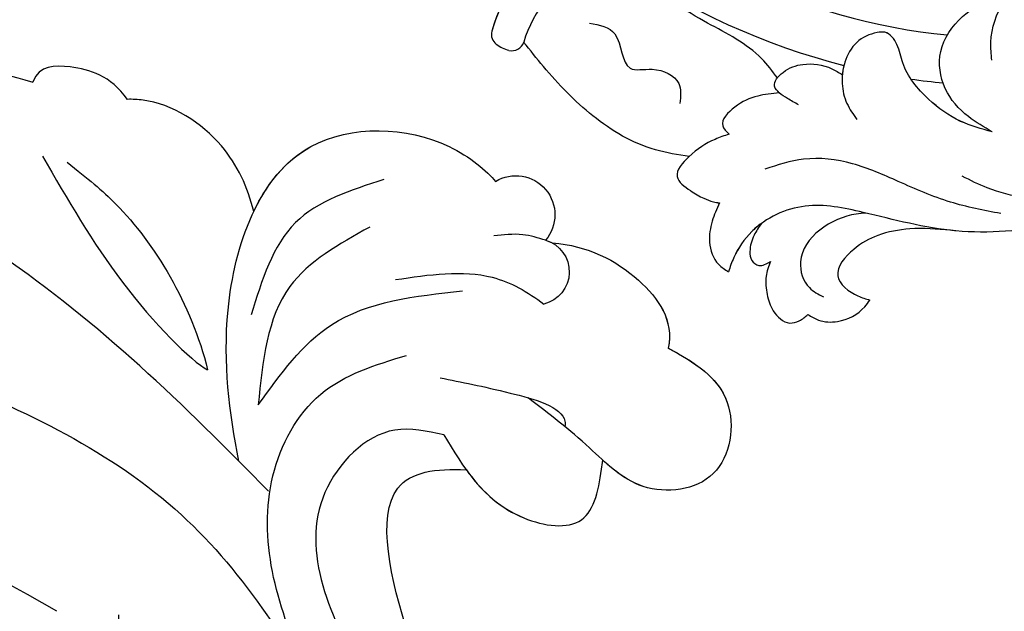
# Model space of a CAD drawing. Units: millimetres. Extents: x 2216 to 4316, y 762 to 2247.
# Drawn here: x 2871 to 2912, y 1521 to 1545 of the extents above; entities that cross this region are included whole.
import ezdxf

# ---------------------------------------------------------------- set-up
doc = ezdxf.new("R2010")
doc.units = ezdxf.units.MM
doc.linetypes.add('HIDDEN', pattern=[9.525, 6.35, -3.175])
doc.layers.add('H-08.木作(細線)', color=8, linetype='Continuous')
doc.layers.add('logo', color=8, linetype='Continuous', plot=False)
doc.styles.get("Standard").update_dxf_attribs({"font": 'arial.ttf'})
doc.styles.add('新細明體', font='txt')
doc.dimstyles.new('5', dxfattribs={"dimtxt": 12.5, "dimasz": 3.75, "dimexe": 2.5, "dimexo": 2.5, "dimgap": 1.5, "dimtad": 2, "dimdec": 0, "dimtxsty": '新細明體', "dimblk": 'ARCHTICK', "dimcen": 5, "dimclrd": 8, "dimclre": 8, "dimclrt": 4, "dimadec": 0, "dimazin": 0, "dimtfac": 1, "dimtdec": 0, "dimtix": 1, "dimtmove": 2, "dimatfit": 3, "dimldrblk": 'OPEN90', "dimfxl": 1.25, "dimlwd": 9, "dimlwe": 9, "dimarcsym": 0})

# ---------------------------------------------------------------- blocks, each defined once
blk = doc.blocks.new('SE-21180')
at = {"layer": 'H-08.木作(細線)'}
blk.add_open_spline([(-86.575, 0), (-85.332, 2.05), (-84.089, 3.94), (-82.6, 6.001), (-82.167, 6.728), (-81.967, 6.739), (-81.205, 6.763), (-80.033, 6.669), (-79.576, 6.775), (-78.872, 7.083), (-78.907, 7.95), (-79.094, 8.583), (-79.399, 9.157), (-79.587, 9.508), (-79.446, 9.953), (-76.842, 12.442), (-74.626, 14.344), (-72.973, 15.398), (-72.211, 15.937), (-71.871, 15.961), (-71.753, 15.937), (-71.46, 15.609), (-70.077, 15.059), (-69.397, 14.953), (-68.846, 14.953), (-68.471, 15.141), (-68.213, 15.469), (-68.166, 16.382), (-68.094, 17.547), (-67.918, 17.711), (-67.437, 17.864), (-67.543, 18.133), (-68.422, 19.457), (-69.313, 20.984), (-70.839, 24.124), (-72.488, 27.749), (-73.777, 31.194), (-74.017, 32.273), (-73.819, 32.51), (-73.149, 32.792), (-72.62, 33.144), (-72.009, 33.637), (-71.798, 34.471), (-71.951, 35.046), (-72.444, 35.304), (-74.324, 35.848), (-74.7, 36.024), (-74.947, 36.294), (-74.829, 38.753), (-74.715, 41.9), (-73.874, 46.014), (-73.243, 48.506), (-72.631, 49.201), (-71.183, 50.178), (-68.907, 51.87), (-66.121, 53.455), (-63.525, 54.433), (-62.02, 54.884), (-61.117, 54.959), (-60.741, 54.959), (-60.703, 54.865), (-60.534, 54.395), (-59.402, 52.779), (-58.837, 52.422), (-57.897, 52.403), (-57.295, 52.76), (-56.938, 53.944), (-56.768, 55.147), (-56.768, 55.58), (-56.486, 55.805), (-53.095, 55.81), (-49.728, 55.754), (-45.117, 55.076), (-43.311, 54.644), (-40.959, 54.155), (-39.831, 53.873), (-38.852, 53.535), (-38.307, 53.441), (-38.062, 53.422), (-37.686, 53.704), (-37.46, 54.569), (-37.855, 55.001), (-38.25, 55.621), (-38.437, 55.799), (-38.481, 56.498), (-36.791, 65.179), (-35.766, 67.646), (-34.878, 70.025), (-33.839, 71.95), (-33.499, 72.328), (-32.724, 72.328), (-32.498, 72.252), (-32.384, 72.328), (-32.157, 72.555), (-31.95, 73.14), (-32.044, 73.976), (-32.044, 74.523), (-32.006, 74.958), (-31.143, 76.048), (-29.139, 78.838), (-28.322, 80.32), (-27.656, 80.803), (-27.021, 81.015), (-26.023, 80.894), (-20.643, 79.589), (-19.128, 79.078), (-18.598, 78.87), (-18.295, 78.226), (-18.503, 77.753), (-18.086, 76.58), (-17.651, 76.145), (-16.647, 76.259), (-15.795, 76.864), (-15.662, 77.356), (-14.753, 77.261), (-11.36, 75.613), (-9.372, 74.194), (-6.982, 72.185), (-6.85, 71.863), (-6.963, 71.012), (-6.963, 69.195), (-6.679, 68.457), (-6.035, 68.438), (-5.013, 68.609), (-4.653, 68.911), (-4.236, 69.12), (-4.028, 69.025), (-3.725, 68.609), (-3.555, 68.457), (-3.416, 68.419), (-1.125, 71.465), (0.939, 73.414), (3.609, 76.12), (5.995, 77.918), (7.188, 78.921), (7.889, 79.261), (8.249, 79.148), (8.495, 78.599), (9.596, 77.922), (10.202, 77.581), (10.941, 77.676), (11.225, 77.922), (11.433, 78.206), (11.433, 80.817), (11.414, 81.025), (11.586, 81.336), (13.859, 81.885), (15.488, 82.263), (16.283, 82.736), (18.215, 83.096), (19.746, 83.335), (24.263, 83.335), (24.477, 83.104), (24.678, 82.915), (25.462, 82.499), (26.031, 82.156), (27.788, 80.673), (30.043, 78.62), (31.668, 76.982), (32.189, 76.058), (32.865, 75.276), (33.398, 74.364), (33.481, 73.867), (33.351, 73.097), (32.841, 72.753), (32.734, 72.347), (32.023, 71.447), (31.952, 70.926), (31.952, 70.203), (32.118, 69.753), (32.699, 69.564), (33.232, 69.528), (34.014, 69.658), (34.738, 69.848), (35.366, 69.99), (35.817, 69.857), (36.173, 69.49), (36.719, 67.379), (37.841, 62.938), (38.538, 60.151), (38.993, 55.879), (39.084, 53.274), (39.084, 51.426), (39.447, 51.19), (39.863, 51.238), (40.529, 51.333), (40.932, 51.903), (41.384, 52.544), (41.538, 52.864), (44.606, 53.529), (48.861, 53.922), (49.776, 53.875), (50.298, 53.815), (50.536, 54.159), (50.94, 54.171), (51.522, 54.1), (51.831, 53.922), (52.401, 53.803), (54.625, 53.839), (56.003, 53.59), (58.132, 53.304), (58.596, 53.055), (58.75, 52.722), (59.285, 51.915), (59.831, 51.796), (60.663, 51.986), (61.233, 52.319), (62.02, 52.413), (64.147, 51.725), (67.535, 50.63), (68.343, 50.334), (68.877, 50.049), (69.234, 49.74), (69.276, 48.82), (69.492, 46.719), (69.529, 43.951), (69.559, 41.638), (69.499, 41.013), (69.269, 40.611), (68.502, 40.373), (67.869, 40.068), (67.445, 39.711), (67.318, 39.198), (67.392, 38.781), (67.485, 38.481), (68.119, 38.227), (68.797, 37.609), (69.341, 37.211), (69.356, 36.786), (69.096, 35.669), (68.596, 33.707), (68.059, 30.985), (67.276, 28.918), (67, 28.084), (66.754, 27.578), (65.897, 27.488), (64.958, 27.384), (63.952, 27.131), (63.609, 26.803), (63.579, 26.282), (63.708, 25.08), (64.032, 24.566), (64.394, 24.28), (64.528, 24.071), (64.451, 23.804), (64.318, 23.575), (64.871, 23.271), (66.93, 22.299), (70.229, 20.774), (75.378, 17.702), (76.808, 16.674), (77.666, 15.912), (77.933, 15.531), (77.819, 15.055), (77.533, 14.788), (77.266, 14.14), (77.209, 13.321), (77.209, 12.788), (77.38, 12.426), (77.933, 12.14), (79.096, 12.521), (79.935, 12.769), (80.583, 13.016), (81.32, 12.506), (82.701, 10.666), (84.82, 7.008), (85.649, 4.677), (86.77, 2.592), (86.77, 1.059), (86.293, 0)], degree=3, dxfattribs=at)
blk = doc.blocks.new('SE-21009-1.6-d')
at = {"layer": 'H-08.木作(細線)'}
for centre, radius, start, end in [((1732.148, 1785.186), 1.608, 148.8405, 310.5907), ((1732.148, 1785.186), 1.608, 148.8405, 310.5907), ((1732.148, 1785.186), 1.608, 148.8405, 310.5907), ((1734.5, 1784.346), 1.36, 196.2922, 346.5975), ((1734.5, 1784.346), 1.36, 196.2922, 346.5975), ((1734.5, 1784.346), 1.36, 196.2922, 208.824)]:
    blk.add_arc(centre, radius, start, end, dxfattribs=at)
for points in [[(1748.62, 1801.531), (1751.099, 1801.927), (1750.925, 1805.752), (1748.72, 1809.554), (1743.86, 1819.359), (1745.447, 1835.206), (1751.695, 1845.04), (1760.719, 1849.2), (1773.809, 1846.922), (1782.535, 1838.628)], [(1748.62, 1801.531), (1751.099, 1801.927), (1750.925, 1805.752), (1748.72, 1809.554), (1743.86, 1819.359), (1745.447, 1835.206), (1751.695, 1845.04), (1760.719, 1849.2), (1773.809, 1846.922), (1782.535, 1838.628)], [(1730.696, 1790.61), (1732.472, 1794.249), (1736.27, 1796.074)], [(1732.655, 1791.197), (1735.099, 1794.478), (1739.974, 1795.781)], [(1739.974, 1795.781), (1736.675, 1792.766), (1735.279, 1787.382)], [(1779.043, 1787.3), (1772.93, 1785.707), (1760.439, 1788.539), (1750.659, 1793.921), (1742.898, 1795.175), (1739.535, 1793.212), (1737.937, 1789.689)], [(1741.205, 1788.152), (1741.013, 1790.162), (1743.583, 1793.036), (1751.253, 1791.47), (1761.016, 1786.832), (1767.862, 1784.751), (1776.852, 1785.346)], [(1733.195, 1783.965), (1732.97, 1784.901), (1733.021, 1786.096)]]:
    blk.add_spline(points, degree=3, dxfattribs=at)
for points, knots in [([(1748.465, 1804.068), (1744.804, 1810.474), (1739.293, 1822.197), (1742.698, 1836.999), (1745.143, 1845.184), (1746.942, 1847.567), (1747.469, 1848.173)], [0, 0, 0, 0, 13.454684, 23.45427, 27.627731, 29.150028, 29.150028, 29.150028, 29.150028]), ([(1724.78, 1839.688), (1725.172, 1840.222), (1726.324, 1841.466), (1729.929, 1841.591), (1733.961, 1835.675), (1733.618, 1824.203), (1737.672, 1810.729), (1743.482, 1798.428), (1750.091, 1794.344), (1753.385, 1792.553)], [0.693934, 0.693934, 0.693934, 0.693934, 1.905432, 3.882893, 6.377569, 14.159583, 25.018616, 32.365796, 39.183938, 39.183938, 39.183938, 39.183938]), ([(1724.78, 1839.688), (1725.172, 1840.222), (1726.324, 1841.466), (1729.929, 1841.591), (1733.961, 1835.675), (1733.618, 1824.203), (1737.672, 1810.729), (1743.482, 1798.428), (1750.091, 1794.344), (1753.385, 1792.553)], [0.693934, 0.693934, 0.693934, 0.693934, 1.905432, 3.882893, 6.377569, 14.159583, 25.018616, 32.365796, 39.183938, 39.183938, 39.183938, 39.183938]), ([(1743.531, 1795.358), (1739.978, 1798.816), (1731.636, 1807.448), (1726.194, 1822.092), (1720.032, 1834.431), (1711.75, 1839.032), (1703.783, 1836.267), (1702.802, 1828.556), (1705.612, 1825.162), (1707.077, 1823.789)], [2.097724, 2.097724, 2.097724, 2.097724, 11.289789, 24.491128, 30.931811, 36.888382, 40.355985, 44.956838, 48.609547, 48.609547, 48.609547, 48.609547]), ([(1743.531, 1795.358), (1739.978, 1798.816), (1731.776, 1807.303), (1727.553, 1818.441), (1724.707, 1824.744)], [2.097724, 2.097724, 2.097724, 2.097724, 11.289789, 24.116444, 24.116444, 24.116444, 24.116444]), ([(1731.698, 1806.689), (1730.946, 1807.587), (1729.711, 1809.06), (1726.176, 1809.647), (1726.196, 1807.162), (1726.399, 1805.965), (1726.685, 1805.053)], [0, 0, 0, 0, 2.250205, 3.693981, 5.012458, 5.904957, 5.904957, 5.904957, 5.904957]), ([(1731.698, 1806.689), (1730.946, 1807.587), (1729.711, 1809.06), (1726.176, 1809.647), (1726.196, 1807.162), (1726.399, 1805.965), (1726.685, 1805.053)], [0, 0, 0, 0, 2.250205, 3.693981, 5.012458, 5.904957, 5.904957, 5.904957, 5.904957]), ([(1731.274, 1807.189), (1730.648, 1807.908), (1729.415, 1809.109), (1726.176, 1809.647), (1726.196, 1807.162), (1726.399, 1805.965), (1726.685, 1805.053)], [0.419629, 0.419629, 0.419629, 0.419629, 2.250205, 3.693981, 5.012458, 5.904957, 5.904957, 5.904957, 5.904957]), ([(1727.397, 1801.163), (1726.413, 1801.874), (1725.99, 1803.287), (1725.979, 1804.793), (1726.685, 1805.053)], [0.756021, 0.756021, 0.756021, 0.756021, 2.704238, 4.173552, 4.173552, 4.173552, 4.173552]), ([(1727.397, 1801.163), (1726.413, 1801.874), (1725.99, 1803.287), (1725.979, 1804.793), (1726.685, 1805.053)], [0.756021, 0.756021, 0.756021, 0.756021, 2.704238, 4.173552, 4.173552, 4.173552, 4.173552]), ([(1727.397, 1801.163), (1726.413, 1801.874), (1725.99, 1803.287), (1725.979, 1804.793), (1726.685, 1805.053)], [0.756021, 0.756021, 0.756021, 0.756021, 2.704238, 4.173552, 4.173552, 4.173552, 4.173552]), ([(1729.732, 1804.654), (1731.514, 1803.628), (1735.173, 1801.519), (1738.161, 1798.547), (1738.537, 1797.862)], [0, 0, 0, 0, 3.83703, 7.879425, 7.879425, 7.879425, 7.879425]), ([(1776.762, 1802.608), (1777.543, 1803.242), (1780.075, 1804.813), (1787.069, 1803.04), (1787.449, 1794.536), (1784.879, 1786.402), (1773.472, 1781.267), (1760.175, 1783.86), (1751.664, 1789.336), (1743.013, 1791.277), (1742.571, 1788.489), (1742.653, 1787.22)], [1.401977, 1.401977, 1.401977, 1.401977, 3.257428, 7.033999, 12.172269, 16.784657, 22.552385, 33.565037, 39.92163, 43.701641, 45.89944, 45.89944, 45.89944, 45.89944]), ([(1776.762, 1802.608), (1777.543, 1803.242), (1780.075, 1804.813), (1787.069, 1803.04), (1787.449, 1794.536), (1784.879, 1786.402), (1773.472, 1781.267), (1760.175, 1783.86), (1751.664, 1789.336), (1743.013, 1791.277), (1742.571, 1788.489), (1742.653, 1787.22)], [1.401977, 1.401977, 1.401977, 1.401977, 3.257428, 7.033999, 12.172269, 16.784657, 22.552385, 33.565037, 39.92163, 43.701641, 45.89944, 45.89944, 45.89944, 45.89944]), ([(1729.985, 1803.643), (1730.666, 1802.786), (1732.352, 1800.663), (1735.808, 1798.518), (1738.537, 1797.862)], [0, 0, 0, 0, 2.043902, 7.450664, 7.450664, 7.450664, 7.450664]), ([(1732.013, 1795.967), (1731.02, 1796.217), (1728.986, 1797.113), (1727.454, 1799.534), (1727.39, 1800.949), (1727.397, 1801.163)], [2.664285, 2.664285, 2.664285, 2.664285, 4.58583, 6.92198, 7.339044, 7.339044, 7.339044, 7.339044]), ([(1732.013, 1795.967), (1731.02, 1796.217), (1728.986, 1797.113), (1727.454, 1799.534), (1727.39, 1800.949), (1727.397, 1801.163)], [2.664285, 2.664285, 2.664285, 2.664285, 4.58583, 6.92198, 7.339044, 7.339044, 7.339044, 7.339044]), ([(1732.013, 1795.967), (1731.02, 1796.217), (1728.986, 1797.113), (1727.454, 1799.534), (1727.39, 1800.949), (1727.397, 1801.163)], [2.664285, 2.664285, 2.664285, 2.664285, 4.58583, 6.92198, 7.339044, 7.339044, 7.339044, 7.339044]), ([(1742.291, 1796.575), (1740.29, 1796.966), (1735.772, 1797.563), (1728.364, 1795.047), (1728.531, 1788.531), (1730.351, 1786.365), (1730.773, 1786.018)], [1.293765, 1.293765, 1.293765, 1.293765, 5.165243, 9.879648, 13.430017, 15.175298, 15.175298, 15.175298, 15.175298]), ([(1742.291, 1796.575), (1740.29, 1796.966), (1735.772, 1797.563), (1728.364, 1795.047), (1728.531, 1788.531), (1730.351, 1786.365), (1730.773, 1786.018)], [1.293765, 1.293765, 1.293765, 1.293765, 5.165243, 9.879648, 13.430017, 15.175298, 15.175298, 15.175298, 15.175298]), ([(1732.013, 1795.967), (1730.873, 1795.422), (1728.405, 1793.452), (1728.531, 1788.531), (1730.351, 1786.365), (1730.773, 1786.018)], [7.61525, 7.61525, 7.61525, 7.61525, 9.879648, 13.430017, 15.175298, 15.175298, 15.175298, 15.175298]), ([(1782.418, 1785.834), (1780.647, 1784.558), (1772.521, 1781.453), (1760.175, 1783.86), (1751.664, 1789.336), (1743.013, 1791.277), (1742.571, 1788.489), (1742.653, 1787.22)], [18.440343, 18.440343, 18.440343, 18.440343, 22.552385, 33.565037, 39.92163, 43.701641, 45.89944, 45.89944, 45.89944, 45.89944]), ([(1734.819, 1790.137), (1734.612, 1788.757), (1734.276, 1786.519), (1735.32, 1784.697), (1735.822, 1784.031)], [0, 0, 0, 0, 2.491063, 4.035918, 4.035918, 4.035918, 4.035918]), ([(1738.86, 1788.3), (1739.033, 1787.426), (1739.354, 1785.802), (1740.083, 1783.141), (1740.792, 1783.155), (1740.868, 1783.169)], [0, 0, 0, 0, 1.842119, 3.4267, 3.609925, 3.609925, 3.609925, 3.609925]), ([(1741.205, 1788.152), (1742.538, 1787.346), (1744.575, 1786.113), (1745.291, 1782.192), (1743.576, 1781.787), (1742.622, 1781.658), (1742.499, 1781.642), (1742.374, 1781.627), (1742.25, 1781.611)], [0, 0, 0, 0, 2.870571, 4.386993, 5.908816, 5.908816, 5.908816, 6.104823, 6.104823, 6.104823, 6.104823]), ([(1742.653, 1787.22), (1743.437, 1786.65), (1744.704, 1785.408), (1745.291, 1782.192), (1743.576, 1781.787), (1742.622, 1781.658), (1742.499, 1781.642), (1742.374, 1781.627), (1742.25, 1781.611), (1742.249, 1781.611), (1742.248, 1781.611), (1742.247, 1781.611)], [1.062925, 1.062925, 1.062925, 1.062925, 2.870571, 4.386993, 5.908816, 5.908816, 5.908816, 6.104823, 6.104823, 6.104823, 6.105906, 6.105906, 6.105906, 6.105906]), ([(1742.653, 1787.22), (1743.437, 1786.65), (1744.704, 1785.408), (1745.291, 1782.192), (1743.576, 1781.787), (1742.622, 1781.658), (1742.499, 1781.642), (1742.374, 1781.627), (1742.25, 1781.611)], [1.062925, 1.062925, 1.062925, 1.062925, 2.870571, 4.386993, 5.908816, 5.908816, 5.908816, 6.104823, 6.104823, 6.104823, 6.104823]), ([(1737.634, 1778.917), (1738.212, 1777.859), (1739.381, 1775.955), (1743.351, 1776.526), (1743.773, 1780.131), (1741.552, 1782.255), (1740.336, 1783.824), (1739.68, 1784.683)], [0.201619, 0.201619, 0.201619, 0.201619, 2.276234, 4.143739, 5.974075, 7.673379, 9.712072, 9.712072, 9.712072, 9.712072]), ([(1733.308, 1783.691), (1733.415, 1782.231), (1734.562, 1780.008), (1736.509, 1778.679), (1737.64, 1778.918)], [1.210332, 1.210332, 1.210332, 1.210332, 3.684253, 5.910548, 5.910548, 5.910548, 5.910548]), ([(1733.308, 1783.691), (1733.415, 1782.231), (1734.562, 1780.008), (1736.509, 1778.679), (1737.64, 1778.918)], [1.210332, 1.210332, 1.210332, 1.210332, 3.684253, 5.910548, 5.910548, 5.910548, 5.910548]), ([(1733.308, 1783.691), (1733.415, 1782.231), (1734.561, 1780.01), (1736.506, 1778.682), (1737.634, 1778.917)], [1.210332, 1.210332, 1.210332, 1.210332, 3.684253, 5.906508, 5.906508, 5.906508, 5.906508]), ([(1737.631, 1778.916), (1737.67, 1778.847), (1737.709, 1778.778), (1737.749, 1778.708), (1737.788, 1778.638), (1737.828, 1778.567), (1737.868, 1778.497), (1738.384, 1777.603), (1739.572, 1775.982), (1743.351, 1776.526), (1743.71, 1779.591), (1742.922, 1780.807), (1742.622, 1781.178), (1742.541, 1781.278), (1742.458, 1781.375), (1742.374, 1781.473), (1742.335, 1781.519), (1742.295, 1781.566), (1742.255, 1781.612)], [0.20021, 0.20021, 0.20021, 0.20021, 0.338377, 0.338377, 0.338377, 0.478583, 0.478583, 0.478583, 2.276234, 4.143739, 5.974075, 6.864215, 6.864215, 6.864215, 7.102246, 7.102246, 7.102246, 7.21549, 7.21549, 7.21549, 7.21549]), ([(1737.868, 1778.497), (1738.384, 1777.603), (1739.572, 1775.982), (1743.351, 1776.526), (1743.71, 1779.591), (1742.922, 1780.807), (1742.622, 1781.178)], [0.478583, 0.478583, 0.478583, 0.478583, 2.276234, 4.143739, 5.974075, 6.864215, 6.864215, 6.864215, 6.864215])]:
    blk.add_open_spline(points, degree=3, knots=knots, dxfattribs=at)
blk = doc.blocks.new('logo')
at = {"layer": 'logo'}
h = blk.add_hatch(color=256, dxfattribs=at)
edge = h.paths.add_edge_path()
edge.add_ellipse((0, 1), major_axis=(0.323, 0.566), ratio=0.659111, start_angle=263.8576, end_angle=429.825)
edge.add_arc((0, 1), 0.399, 258.9967, 261.058)
edge.add_ellipse((0, 1), major_axis=(0.314, 0.551), ratio=0.659838, start_angle=263.243, end_angle=428.5195, ccw=False)
edge.add_arc((0, 0), 0.0433, 263.9962, 282.4455)
edge = h.paths.add_edge_path()
edge.add_ellipse((0, 1), major_axis=(0.314, 0.551), ratio=0.659838, start_angle=70.2744, end_angle=262.8394, ccw=False)
edge.add_arc((0, 1), 0.237, 245.2323, 248.2557, ccw=False)
edge.add_ellipse((0, 1), major_axis=(0.323, 0.566), ratio=0.659111, start_angle=71.1999, end_angle=263.5875)
edge.add_arc((0, 0), 0.0389, 266.4658, 288.3928, ccw=False)
edge = h.paths.add_edge_path(flags=17)
edge.add_line((0, 1), (0, 1))
edge.add_arc((0, 1), 0.399, 261.058, 296.4699, ccw=False)
edge.add_ellipse((0, 1), major_axis=(0.314, 0.551), ratio=0.659838, start_angle=68.5195, end_angle=70.2744)
edge.add_arc((0, 1), 0.237, 248.2557, 287.7329)
edge.add_arc((0, 1), 0.155, 119.2735, 139.7006)
edge.add_arc((0, 1), 0.526, 137.2638, 146.3296)
edge.add_arc((1, 0), 0.794, 150.4954, 153.1332)
edge.add_arc((0, 0), 0.799, 100.8186, 103.2077, ccw=False)
edge.add_arc((0, 1), 0.325, 138.9231, 148.8948, ccw=False)
edge.add_arc((1, 0), 0.758, 124.4657, 138.4002, ccw=False)
edge = h.paths.add_edge_path()
edge.add_arc((0, 1), 0.237, 233.3596, 245.2323)
edge.add_ellipse((0, 1), major_axis=(0.323, 0.566), ratio=0.659111, start_angle=69.825, end_angle=71.1999, ccw=False)
edge.add_arc((0, 1), 0.399, 251.1923, 258.9967, ccw=False)
h.paths.add_polyline_path([(0, 1, -0.021859), (0, 1, -0.004955), (0, 1, 0.012967), (0, 1, 0.223317), (0, 1, 0.425243), (0, 1, 0.393247), (0, 1, -0.084558), (0, 1, 0.019194), (0, 1, 0.004726), (0, 1, 0.021148), (0, 1, -0.080721), (0, 1, -0.104113), (0, 1, -0.094873), (0, 1, -0.207877), (0, 1, -0.223034), (0, 1, -0.16869)], flags=17)
h.paths.add_polyline_path([(0, 1, 0.088592), (0, 1, 0.140724), (0, 1, -0.012272), (0, 1, -0.041532), (0, 1, 0.005558), (0, 1, -0.187874)], flags=17)
h.paths.add_polyline_path([(0, 1, 0.011592), (0, 1, 0.056884), (0, 1, -0.271208), (0, 1, -0.679677), (0, 1, -0.290071), (0, 1, -0.103922), (0, 1, 0.053349), (0, 1, -0.004508), (0, 1, 0.220604), (0, 1, -0.015501), (0, 1, 0.008768), (0, 1, 0.029539), (0, 1, 1.009367)], flags=17)
h.paths.add_polyline_path([(0, 1, -0.008928), (0, 1, -0.347678), (0, 1, 0.00727), (0, 1, -0.035606), (0, 1, 0.01139), (0, 1, 0.012101), (0, 1, 0.461639)], flags=17)
h.paths.add_polyline_path([(0, 1, 0.433181), (0, 1, 0.04486), (0, 1, -0.026783), (0, 1, -0.142026), (0, 1, -0.307429), (0, 1, -0.953401), (0, 1, 0.069613), (0, 1, 0.042891), (0, 1, -0.067719), (0, 1, 0.893379)], flags=17)
h.paths.add_polyline_path([(0, 1, -0.009243), (0, 1, -0.026651), (0, 1, 0.013684), (0, 1, 0.174326), (0, 1, 0.391287), (0, 1, 0.210555), (0, 1), (0, 1, 0.001326), (0, 1, -0.005065), (0, 1, -0.027528), (0, 1, -0.195292), (0, 1, -0.659298)], flags=17)
h.paths.add_polyline_path([(0, 1, 0.023127), (0, 1, 0.184672), (0, 1, 0.098355), (0, 1, -0.009788), (0, 1, -0.240413)], flags=17)
h.paths.add_polyline_path([(0, 1, -0.002039), (0, 1, 0.07599), (0, 1, 0.108431), (0, 1, -0.004552), (0, 1, -0.028332), (0, 1, -0.123708)], flags=17)
h.paths.add_polyline_path([(0, 1, -0.55173), (0, 1, -0.18979), (0, 1, -0.013881), (0, 1, 0.011039), (0, 1, 0.022162), (0, 1, -0.010966), (0, 1, -0.001761), (0, 1, 0.034744), (0, 1, 0.086103), (0, 1, 0.506659), (0, 1, 0.355205), (0, 1, 0.093422), (0, 1, 0.017263), (0, 1, -0.31391)], flags=17)
h.paths.add_polyline_path([(0, 1, -0.009702), (0, 1, -0.004936), (0, 1, -0.035369), (0, 1, -0.002587), (0, 1, 0.014405), (0, 1, -0.020509)], flags=17)
h.paths.add_polyline_path([(0, 1, -0.007857), (0, 1, 0.009702), (0, 1, 0.020509), (0, 1, 0.000681), (0, 1, -0.002588), (0, 0, -0.013713), (0, 1, -0.01198)], flags=17)
h.paths.add_polyline_path([(0, 0, -0.036579), (0, 1, 0.01198), (0, 1, 0.013411), (0, 0, 0.001089), (0, 0, 0.015933), (0, 0, -0.190203), (0, 0, -0.266161), (0, 0, -0.207317), (0, 0, -0.064593), (0, 0, -0.001017), (0, 1, -0.000681), (0, 1, 0.152538), (0, 0, 0.230241), (0, 0, 0.234095), (0, 0, 0.172717), (0, 0, 0.028132), (0, 0, -0.014352), (0, 0, 0.062016), (0, 0, 0.349487), (0, 0, 0.392407), (0, 1, 0.130108), (0, 1, 0.001865), (0, 1, -0.054721), (0, 1, 0.014593), (0, 1, 0.007857), (0, 1, -0.01108), (0, 1, -0.100678), (0, 1, -0.349203), (0, 1, -0.402437), (0, 0, -0.009974), (0, 0, 0.613372), (0, 0, 0.175713), (0, 0, -0.002484), (0, 0, -0.463644), (0, 0, -0.513768), (0, 0, -0.075052), (0, 0, 0.007944)], flags=17)
h.paths.add_polyline_path([(0, 0, -0.062016), (0, 0, -0.007786), (0, 0, 0.027572), (0, 0, 0.0582), (0, 0, 0.26466), (0, 0, 0.315327), (0, 0, -0.025867), (0, 0, -0.380363), (0, 0, -0.153954), (0, 0, -0.090831)], flags=17)
h.paths.add_polyline_path([(0, 0, 0.336432), (0, 0, 0.025867), (0, 0, 0.026394), (0, 0, -0.025927), (0, 0, -0.173285), (0, 0, -0.685315), (0, 0, -0.491027), (0, 0, -0.040547), (0, 0, 0.025927), (0, 0, 0.139653), (0, 0, 1.004843)], flags=17)
h.paths.add_polyline_path([(0, 1, 0.143839), (0, 1, 0.069213), (0, 1, -0.088592), (0, 1, 0.404636)], flags=17)
h.paths.add_polyline_path([(0, 1, -0.01627), (0, 1, -0.069213), (0, 1, 0.037626), (0, 1, -0.082213), (0, 1, 0.004306), (0, 1, 0.008989), (0, 1, -0.006474), (0, 1, -0.136946), (0, 1, 0.054668)], flags=17)
for points in [[(0, 1, 0.019194), (0, 1, 0.004726), (0, 1, -0.044587), (0, 1, -0.07623), (0, 1, -0.235864), (0, 1, -0.450297), (0, 1, -0.16869), (0, 1, -0.021859), (0, 1, -0.004955), (0, 1, 0.012967), (0, 1, 0.223317), (0, 1, 0.425243), (0, 1, 0.393247), (0, 1, -0.084558)], [(0, 1, -0.206522), (0, 1, 0.207877), (0, 1, 0.024305), (0, 1, -0.043373)], [(0, 1, -0.011039), (0, 1, -0.017263), (0, 1, 0.004552), (0, 1, 0.002587), (0, 1, 0.035369)]]:
    blk.add_hatch(color=256, dxfattribs=at).paths.add_polyline_path(points)
h = blk.add_hatch(color=256, dxfattribs=at)
h.paths.add_polyline_path([(0, 1, 0.041532), (0, 1, 0.012272), (0, 1, 0.004508), (0, 1, -0.053349), (0, 1, -0.056884), (0, 1, 0.008928)])
h.paths.add_polyline_path([(0, 1, -0.008989), (0, 1, 0.010425), (0, 1, 0.004955), (0, 1, -0.019194)])
h.paths.add_polyline_path([(0, 1, 0.136946), (0, 1, -0.008768), (0, 1, 0.015501)])
h.paths.add_polyline_path([(0, 1, 0.026783), (0, 1, 0.026651), (0, 1, -0.023127), (0, 1, -0.042891)])
h.paths.add_polyline_path([(0, 1, -0.01139), (0, 1, -0.098355), (0, 1, 0.027528), (0, 1, 0.005065), (0, 1, 0.002039)])
h = blk.add_hatch(color=256, dxfattribs=at)
edge = h.paths.add_edge_path()
edge.add_ellipse((0, 1), major_axis=(0.314, 0.551), ratio=0.659838, start_angle=68.5195, end_angle=70.2744, ccw=False)
edge.add_arc((0, 1), 0.399, 258.9967, 261.058, ccw=False)
edge.add_ellipse((0, 1), major_axis=(0.323, 0.566), ratio=0.659111, start_angle=69.825, end_angle=71.1999)
edge.add_arc((0, 1), 0.237, 245.2323, 248.2557)
blk.add_line((0, 1), (0, 1), dxfattribs=at)
blk.add_line((0, 1), (0, 1), dxfattribs=at)
at = {"layer": 'logo', "lineweight": 0}
blk.add_line((0, 1), (0, 1), dxfattribs=at)
blk.add_line((0, 1), (0, 1), dxfattribs=at)
at = {"layer": 'logo'}
for points in [[(0, 1, 0.200172), (0, 1, -0.066965)], [(0, 1, 0.002733), (0, 1)], [(0, 1, 0.060876), (0, 1, 0.137716), (0, 1, -0.393247), (0, 1, 79.578459)], [(0, 1, -0.425243), (0, 1, -0.223317), (0, 1, -0.027703), (0, 1, 0.082213), (0, 1, -0.037626), (0, 1, -0.143839), (0, 1, -0.872775)], [(0, 1, 0.089367), (0, 1, 0.028397)], [(0, 1, 0.039578), (0, 1, 0.021193), (0, 1, 0.700396)], [(0, 1, 0.021148), (0, 1, 0.658186)], [(0, 1, -0.434531), (0, 1, -0.16869), (0, 1, 0.909183)], [(0, 1, -0.056349), (0, 1, 0.070229), (0, 1, 0.769245)], [(0, 1, -0.105013), (0, 1, 0.404636), (0, 1, 1.743742)], [(0, 1, 0.216717), (0, 1, 0.638327)], [(0, 1, -0.329321), (0, 1, -0.679677), (0, 1, 0.415871)], [(0, 1, -0.290071), (0, 1, -0.539799), (0, 1, 0.00727), (0, 1, -1.51475)], [(0, 1, 0.187874), (0, 1, 0.783226)], [(0, 1, -0.026083), (0, 1, -1.009367), (0, 1, 0.624773)], [(0, 1, -0.416943), (0, 1, 0.828532)], [(0, 1, -0.513007), (0, 1, -1.702754)], [(0, 1, -0.015466), (0, 1, 0.608014)], [(0, 1, -0.338614), (0, 1, -0.659298), (0, 1, -0.100316), (0, 1, 0.893379), (0, 1, 0.433181), (0, 1, 0.289299), (0, 1, 0.081086), (0, 1, -0.684784)], [(0, 1, -0.210555), (0, 1, -0.391287), (0, 1, -0.174326), (0, 1, -0.110406), (0, 1, 0.953401), (0, 1)], [(0, 1, 0.307429), (0, 1, 0.446432), (0, 1, 0.145269), (0, 1, -0.214979)], [(0, 1, 0.059536), (0, 1, 0.18979), (0, 1, 0.55173), (0, 1, 0.38162), (0, 0, -0.007944), (0, 0, -0.007944)], [(0, 0, -0.035926), (0, 0, -0.172717), (0, 0, -0.234095), (0, 0, -0.230241), (0, 0, -0.17359), (0, 1)], [(0, 1, 0.111049), (0, 1, 0.147976), (0, 1, 0.393525)], [(0, 1, 0.086103), (0, 1, 0.506659), (0, 1, 0.355205), (0, 1, 0.113269), (0, 1, 0.583131)], [(0, 1, 0.016972), (0, 0, -0.190203), (0, 0, -0.266161), (0, 0, -0.290937), (0, 1, 0.211969)], [(0, 1, -0.035274), (0, 1, -0.003626), (0, 1, 0.389489)], [(0, 1, -0.130108), (0, 1, -0.392407), (0, 0, -0.420619), (0, 0, -0.420619)], [(0, 1, -0.023063), (0, 1, -0.100678), (0, 1, -0.349203), (0, 1, -0.402437), (0, 0, -0.247136)], [(0, 0, -0.175713), (0, 0, -0.613372), (0, 0)], [(0, 1, 0.241802), (0, 1, 0.575938)], [(0, 0, 0.009974), (0, 0, 0.009974)], [(0, 0, 0.090831), (0, 0, 0.169704), (0, 0)], [(0, 0, 0.513768), (0, 0, 0.463644), (0, 0, 0.463644)], [(0, 0, -0.075052), (0, 0)], [(0, 0, -0.166662), (0, 0, -0.70739)]]:
    blk.add_lwpolyline(points, format="xyb", dxfattribs=at)
at = {"layer": 'logo', "lineweight": 0}
for centre, radius, start, end in [((0, 1), 0.0345, 330.444, 85.9913), ((0, 1), 0.227, 292.2367, 335.222), ((0, 1), 0.581, 283.4362, 286.6173), ((0, 1), 0.187, 179.5483, 182.0782), ((0, 1), 0.256, 281.5539, 286.6322), ((0, 0), 0.406, 108.6958, 111.2089), ((3, -4), 5.41, 114.0704, 114.474), ((0, 1), 0.256, 299.1609, 307.1205), ((0, 1), 0.262, 310.2009, 329.8856), ((0, 1), 0.0613, 327.2799, 74.7579), ((0, 1), 0.137, 82.2276, 160.4489), ((0, 1), 0.581, 279.4802, 283.4362), ((0, 1), 0.187, 109.838, 179.5483), ((0, 1), 0.136, 244.3758, 335.626), ((0, 1), 0.0627, 337.3085, 63.01), ((0, 0), 0.103, 81.5328, 111.1847), ((3, -4), 5.41, 113.6429, 114.0704), ((0, 1), 0.256, 286.6322, 299.1609), ((0, 0), 0.406, 111.2089, 114.5532), ((0, 1), 0.187, 183.2094, 185.01), ((0, 0), 0.577, 112.9982, 115.5374), ((0, 0), 0.29, 94.0374, 117.0335), ((0, 1), 0.0267, 8.5098, 85.5073), ((0, 1), 0.111, 267.175, 354.8617), ((0, 0), 0.0251, 327.1994, 93.2945), ((0, 0), 0.0241, 86.756, 126.6195), ((-1, 0), 1.36, 4.2266, 4.7959), ((-1, 0), 1.36, 3.6768, 5.4974), ((0, 1), 0.187, 185.01, 193.3895), ((0, 0), 0.577, 115.5374, 118.2829), ((0, 0), 0.281, 122.374, 125.4474), ((0, 0), 0.273, 124.9761, 186.879), ((0, 0), 0.545, 7.5429, 8.1488), ((1, 1), 0.32, 186.7897, 186.9458), ((0, 0), 0.329, 122.0966, 156.7882), ((0, 2), 0.875, 285.3109, 288.8633), ((0, 0), 0.462, 102.2567, 104.2662), ((0, 1), 0.131, 121.8036, 128.5716), ((0, 1), 0.101, 147.8295, 328.8978), ((-1, 1), 0.874, 336.959, 339.6154), ((0, 1), 0.114, 23.2852, 36.3079), ((0, 1), 0.116, 281.7653, 342.4614), ((0, 1), 0.0664, 143.3048, 280.117), ((0, 1), 0.11, 60.1861, 124.8898), ((0, 1), 0.114, 36.3079, 60.04), ((0, 1), 0.116, 342.4614, 354.6764), ((0, 1), 0.286, 163.3678, 164.401), ((0, 1), 0.131, 40.8505, 90.6121), ((0, 1), 0.13, 31.6961, 41.2089), ((0, 1), 0.131, 38.0381, 40.8505), ((0, 1), 0.286, 163.3678, 164.401), ((0, 1), 0.116, 342.4614, 354.6764), ((0, 1), 0.114, 23.2852, 36.3079), ((-1, 1), 0.874, 339.6154, 341.6615), ((-1, 1), 0.874, 339.6154, 341.6615), ((0, 1), 0.114, 306.5995, 23.2852), ((2, -3), 4.02, 115.8994, 117.5656), ((0, 1), 0.0383, 297.535, 305.6919), ((0, 1), 0.211, 240.9381, 243.5484), ((-1, 2), 1.97, 292.2914, 295.0645), ((0, 1), 0.13, 292.5765, 31.6961), ((-1, 2), 1.97, 291.8241, 292.2914), ((0, 1), 0.155, 239.2194, 256.6015), ((0, 1), 0.321, 258.87, 283.6239), ((1, 1), 0.32, 182.4453, 183.4886), ((0, 1), 0.581, 272.9888, 279.4802), ((0, 1), 0.211, 243.5484, 271.7569), ((0, 0), 0.406, 114.5532, 116.7766), ((0, 1), 0.187, 182.0782, 183.2094), ((0, 1), 0.256, 273.4512, 281.5539), ((0, 1), 0.321, 283.6239, 284.2167), ((1, 1), 0.32, 183.4886, 186.7897), ((0, 0), 0.329, 117.3968, 122.0966), ((0, 1), 0.0622, 70.679, 164.3644), ((0, 1), 0.064, 167.0919, 177.3661), ((0, 0), 0.117, 96.281, 102.4178), ((0, 1), 0.0419, 133.7672, 166.1009), ((0, 1), 0.0367, 83.4964, 151.8522), ((0, 1), 0.0217, 251.3968, 65.9306), ((0, 0), 0.117, 80.3525, 96.281), ((0, 1), 0.0419, 166.1009, 175.9249), ((0, 0), 0.123, 80.8228, 96.3193), ((0, 1), 0.0353, 243.9263, 51.0341), ((0, 0), 0.123, 96.3193, 101.6186), ((0, 1), 0.064, 183.4727, 225.325), ((0, 1), 0.0383, 275.0659, 297.535), ((0, 1), 0.211, 238.695, 240.9381), ((0, 1), 0.0419, 175.9249, 229.9973), ((0, 0), 0.117, 96.281, 102.4178), ((0, 1), 0.064, 177.3661, 183.4727), ((0, 0), 0.123, 96.3193, 101.6186), ((0, 1), 0.0419, 166.1009, 175.9249), ((0, 1), 0.064, 177.3661, 183.4727), ((0, 0), 0.117, 102.4178, 105.5537), ((0, 1), 0.0386, 98.6046, 138.1597), ((0, 1), 0.027, 151.6425, 237.1215), ((0, 1), 0.0459, 234.5859, 282.1467), ((-1, 2), 1.97, 291.5203, 291.8241), ((0, 1), 0.155, 238.0585, 239.2194), ((0, 1), 0.064, 225.325, 231.6324), ((0, 1), 0.0383, 230.8646, 275.0659), ((0, 1), 0.0177, 105.7526, 239.3398), ((0, 0), 0.123, 101.6186, 103.7368), ((0, 1), 0.226, 95.6485, 115.8995), ((0, 1), 0.286, 131.3266, 163.3678), ((0, 1), 0.131, 38.0381, 40.8505), ((0, 1), 0.13, 31.6961, 41.2089), ((-1, 1), 0.874, 341.6615, 342.9354), ((0, 1), 0.291, 117.4328, 159.9943), ((0, 1), 0.101, 81.2439, 113.9848), ((0, 1), 0.286, 115.4894, 131.3266), ((0, 1), 0.226, 95.6485, 115.8995), ((0, 1), 0.0392, 258.5502, 346.6702), ((0, 1), 0.226, 115.8995, 119.6279), ((0, 1), 0.286, 115.4894, 131.3266), ((1, 0), 0.935, 112.6486, 121.2678), ((0, 1), 0.618, 283.2744, 302.0739), ((0, 0), 0.799, 99.8317, 100.8186), ((0, 1), 0.325, 148.8948, 150.9548), ((0, 0), 0.462, 104.2662, 105.7498), ((0, 1), 0.131, 90.6121, 121.8036), ((0, 2), 0.875, 288.8633, 301.3798), ((0, 0), 0.799, 100.8186, 103.2077), ((1, 0), 0.794, 153.1332, 154.2687), ((0, 0), 0.462, 105.7498, 110.1482), ((0, 1), 0.325, 148.8948, 150.9548), ((0, 0), 0.462, 105.7498, 110.1482), ((1, 0), 0.794, 154.2687, 155.3518), ((-1, 1), 0.5, 339.9296, 350.1414), ((0, 1), 0.225, 324.2142, 341.6511), ((0, 1), 0.111, 272.2715, 325.3573), ((0, 1), 0.0336, 149.7688, 246.7364), ((0, 1), 0.292, 119.8523, 158.1526), ((0, 0), 0.462, 110.1482, 115.1572), ((1, 0), 0.794, 153.1332, 154.2687), ((0, 0), 0.799, 103.2077, 106.1792), ((0, 1), 0.28, 114.7362, 165.0904), ((0, 1), 0.0374, 171.8348, 263.9838), ((0, 1), 0.146, 267.5844, 353.4527), ((0, 1), 0.325, 150.9548, 170.2881), ((1, 0), 0.758, 124.4657, 138.4002), ((0, 1), 0.399, 251.1923, 296.4699), ((0, 1), 0.155, 119.2735, 139.7006), ((0, 1), 0.526, 137.2638, 146.3296), ((1, 0), 0.794, 150.4954, 153.1332), ((0, 0), 0.799, 100.8186, 103.2077), ((0, 1), 0.325, 138.9231, 148.8948), ((0, 0), 0.113, 165.2767, 167.5624), ((0, 0), 0.0148, 48.9877, 148.4858), ((0, 0), 0.016, 301.3037, 50.0743), ((0, 1), 0.0724, 235.2903, 252.4587), ((0, 0), 0.166, 155.203, 207.0666), ((1, 0), 0.32, 175.9493, 185.5558), ((0, 1), 0.136, 244.3758, 258.5706), ((1, 0), 0.32, 175.9493, 185.5558), ((0, 0), 0.038, 179.2922, 192.6156), ((0, 0), 0.142, 192.9154, 252.2115), ((0, 0), 0.106, 252.0283, 322.0343), ((0, 0), 0.104, 219.3152, 312.3495), ((0, 0), 0.143, 189.1555, 227.6818), ((0, 0), 0.0389, 177.6916, 252.0699), ((0, 0), 0.0248, 345.864, 166.4176), ((0, 0), 0.0433, 213.0653, 252.3889), ((0, 0), 0.0192, 85.2505, 222.9442), ((0, 0), 0.0263, 331.2506, 75.8597), ((0, 0), 0.0917, 317.7365, 327.0242), ((0, 0), 0.0433, 252.3889, 295.424), ((0, 0), 0.0389, 252.0699, 306.6919)]:
    blk.add_arc(centre, radius, start, end, dxfattribs=at)
at = {"layer": 'logo'}
for major_axis, ratio in [((0.314, 0.551), 0.659838), ((0.323, 0.566), 0.659111)]:
    blk.add_ellipse((0, 1), major_axis=major_axis, ratio=ratio, dxfattribs=at)
at = {"layer": 'logo', "insert": (0, 0), "char_height": 0.0564, "width": 0.764, "attachment_point": 1}
blk.add_mtext('{\\fVerdana|b0|i1|c0|p34;GOODWARE}', dxfattribs=at)
blk = doc.blocks.new('SE-21015-d')
at = {"layer": 'H-08.木作(細線)'}
for centre, radius, start, end in [((22.492, 48.647), 5.296, 253.9211, 298.0323), ((22.492, 48.647), 5.296, 253.9211, 298.0323), ((25.216, 43.531), 0.5, 30.1196, 118.0323), ((25.216, 43.531), 0.5, 30.1196, 118.0323), ((25.216, 43.531), 0.5, 30.1196, 118.0323), ((24.355, 43.031), 1.495, 7.7577, 30.1196), ((24.355, 43.031), 1.495, 7.7577, 30.1196), ((24.355, 43.031), 1.495, 7.7577, 30.1196), ((25.342, 43.165), 0.5, 299.8026, 7.7577), ((25.342, 43.165), 0.5, 299.8026, 7.7577), ((25.342, 43.165), 0.5, 299.8026, 7.7577), ((22.445, 48.222), 6.327, 254.6251, 299.8026), ((22.445, 48.222), 6.327, 254.6251, 299.8026), ((22.445, 48.222), 6.327, 289.4381, 299.8026)]:
    blk.add_arc(centre, radius, start, end, dxfattribs=at)
for major_axis, ratio, start_param, end_param in [((0, -27.039), 0.764114, 8.626856, 8.6822), ((0, -27.039), 0.764114, 8.626856, 8.6822), ((0, -25.038), 0.745291, 7.890995, 8.694338), ((0, -27.039), 0.764114, 7.720095, 8.511999), ((0, -27.039), 0.764114, 7.720095, 8.511999)]:
    blk.add_ellipse((0, 37.433), major_axis=major_axis, ratio=ratio, start_param=start_param, end_param=end_param, dxfattribs=at)
for points in [[(7.218, 67.679), (8.384, 67.465), (11.701, 66.385), (14.823, 64.728), (17.905, 62.035), (20.065, 58.8), (21.567, 56.934), (23.858, 56.121), (25.142, 56.355), (25.707, 56.611)], [(7.218, 67.679), (8.384, 67.465), (11.701, 66.385), (14.823, 64.728), (17.905, 62.035), (20.065, 58.8), (21.567, 56.934), (23.858, 56.121), (25.142, 56.355), (25.707, 56.611)], [(9.647, 67.136), (11.08, 66.563), (13.907, 64.318), (15.74, 61.701), (16.128, 60.626)], [(16.093, 62.84), (17.226, 61.036), (18.138, 58.923), (18.959, 57.074), (20.246, 55.521), (21.658, 54.686)], [(18.047, 61.861), (19.187, 60.639), (20.309, 59.898), (21.413, 59.603), (22.648, 59.91), (22.648, 61.083), (22.42, 61.547)], [(18.047, 61.861), (19.187, 60.639), (20.309, 59.898), (21.413, 59.603), (22.648, 59.91), (22.648, 61.083), (22.42, 61.547)], [(18.047, 61.861), (19.187, 60.639), (20.309, 59.898), (21.413, 59.603), (22.648, 59.91), (22.648, 61.083), (22.42, 61.547)], [(24.643, 60.167), (24.497, 60.633), (23.983, 61.229), (22.765, 61.592), (22.42, 61.547)], [(24.643, 60.167), (24.497, 60.633), (23.983, 61.229), (22.765, 61.592), (22.42, 61.547)], [(24.643, 60.167), (24.497, 60.633), (23.983, 61.229), (22.765, 61.592), (22.42, 61.547)], [(13.963, 60.212), (14.215, 59.073), (14.07, 57.586), (13.122, 56.373), (11.467, 55.994), (10.26, 56.356), (9.827, 56.756)], [(13.963, 60.212), (14.215, 59.073), (14.07, 57.586), (13.122, 56.373), (11.467, 55.994), (10.26, 56.356), (9.827, 56.756)], [(13.963, 60.212), (14.577, 58.986), (14.862, 57.408), (14.558, 55.605), (14.191, 54.896), (14.195, 54.186), (14.424, 53.973), (15.3, 53.666), (16.225, 53.902), (16.923, 54.441), (17.365, 55.163), (17.536, 55.914)], [(20.007, 58.894), (20.31, 58.649), (23.325, 58.417), (23.818, 59.427), (23.674, 60.097)], [(24.19, 57.531), (24.747, 57.839), (25.245, 58.401), (25.539, 59.051), (25.419, 59.885), (25.076, 60.097), (24.643, 60.167)], [(24.19, 57.531), (24.747, 57.839), (25.245, 58.401), (25.539, 59.051), (25.419, 59.885), (25.076, 60.097), (24.643, 60.167)], [(24.19, 57.531), (24.747, 57.839), (25.245, 58.401), (25.539, 59.051), (25.419, 59.885), (25.076, 60.097), (24.643, 60.167)], [(11.888, 58.112), (11.391, 57.563), (9.825, 56.756), (8.327, 56.829), (7.573, 57.351), (7.327, 57.79)], [(23.337, 56.164), (23.895, 56.292), (24.496, 56.648), (24.695, 56.962), (24.641, 57.31), (24.19, 57.531)], [(23.337, 56.164), (23.895, 56.292), (24.496, 56.648), (24.695, 56.962), (24.641, 57.31), (24.19, 57.531)], [(23.337, 56.164), (23.895, 56.292), (24.496, 56.648), (24.695, 56.962), (24.641, 57.31), (24.19, 57.531)], [(23.969, 54.344), (24.71, 54.671), (25.4, 55.203), (25.778, 56.108), (25.707, 56.611)], [(23.969, 54.344), (24.71, 54.671), (25.4, 55.203), (25.778, 56.108), (25.707, 56.611)], [(23.969, 54.344), (24.71, 54.671), (25.4, 55.203), (25.778, 56.108), (25.707, 56.611)], [(21.684, 52.622), (22.243, 52.368), (23.513, 52.116), (24.431, 52.349), (24.454, 53.142), (24.287, 53.758), (24.107, 54.136), (23.969, 54.344)], [(21.684, 52.622), (22.243, 52.368), (23.513, 52.116), (24.431, 52.349), (24.454, 53.142), (24.287, 53.758), (24.107, 54.136), (23.969, 54.344)], [(18.807, 53.793), (18.95, 53.284), (19.02, 52.882), (18.97, 52.553), (18.314, 52.398), (17.51, 52.737), (16.788, 53.711), (16.662, 54.19)], [(19.02, 52.882), (19.742, 52.347), (20.734, 52.002), (21.625, 52.194), (21.684, 52.622)], [(19.02, 52.882), (19.742, 52.347), (20.734, 52.002), (21.625, 52.194), (21.684, 52.622)], [(18.643, 52.39), (18.537, 51.37), (19.075, 48.767), (19.861, 45.773), (20.301, 44.595), (20.923, 43.576)], [(18.643, 52.39), (18.537, 51.37), (19.075, 48.767), (19.861, 45.773), (20.301, 44.595), (20.923, 43.576)], [(23.491, 52.117), (24.283, 50.942), (25.113, 48.131), (25.113, 45.255), (24.981, 43.972)], [(23.491, 52.117), (24.283, 50.942), (25.113, 48.131), (25.113, 45.255), (24.981, 43.972)], [(23.491, 52.117), (24.283, 50.942), (25.113, 48.131), (25.113, 45.255), (24.981, 43.972)], [(22.51, 45.337), (22.091, 46.387), (22.643, 47.822), (22.029, 48.503), (21.673, 49.682), (22.216, 50.3)]]:
    blk.add_spline(points, degree=3, dxfattribs=at)
for points, knots in [([(9.649, 67.139), (10.346, 66.928), (12.14, 66.256), (15.046, 64.749), (17.097, 63.03), (18, 61.92), (18.047, 61.861)], [2.491056, 2.491056, 2.491056, 2.491056, 4.673186, 8.208237, 12.301064, 12.526119, 12.526119, 12.526119, 12.526119]), ([(13.963, 60.212), (14.192, 59.812), (14.689, 58.943), (14.938, 57.349), (14.798, 55.855), (14.147, 54.975), (14.056, 54.255), (14.587, 53.833), (15.304, 53.559), (16.114, 53.806), (16.528, 54.079), (16.662, 54.19)], [0, 0, 0, 0, 1.37209, 2.975319, 4.803456, 5.602421, 6.311647, 6.624457, 7.552616, 8.507616, 9.028118, 9.028118, 9.028118, 9.028118]), ([(23.337, 56.164), (23.51, 56.137), (24.126, 56.084), (24.944, 56.238), (25.521, 56.52), (25.707, 56.611)], [20.501792, 20.501792, 20.501792, 20.501792, 21.017246, 22.322112, 22.942076, 22.942076, 22.942076, 22.942076]), ([(23.491, 52.117), (23.498, 52.116), (23.861, 52.103), (24.62, 52.145), (24.469, 53.125), (24.329, 53.69), (24.144, 54.093), (24.017, 54.276), (23.969, 54.344)], [1.888772, 1.888772, 1.888772, 1.888772, 1.908403, 2.85595, 3.65004, 4.287913, 4.706289, 4.956183, 4.956183, 4.956183, 4.956183]), ([(19.02, 52.882), (19.027, 52.765), (19.011, 52.385), (18.181, 52.348), (17.388, 52.73), (16.817, 53.472), (16.697, 54.029), (16.662, 54.19)], [0.937452, 0.937452, 0.937452, 0.937452, 1.269474, 1.943504, 2.816148, 4.028107, 4.523472, 4.523472, 4.523472, 4.523472])]:
    blk.add_open_spline(points, degree=3, knots=knots, dxfattribs=at)
at = {"layer": 'H-08.木作(細線)', "xscale": 0.002, "yscale": 0.002, "zscale": 0.002}
blk.add_blockref('logo', (22.422, 61.544), dxfattribs=at)
blk = doc.blocks.new('_ArchTick')
at = {"color": 0, "linetype": 'ByBlock', "const_width": 0.15}
blk.add_lwpolyline([(-0.5, -0.5), (0.5, 0.5)], dxfattribs=at)
blk = doc.blocks.new('*D27')
at = {"color": 8, "linetype": 'HIDDEN', "lineweight": 9, "transparency": 16777216}
for p, q in [((2956.211, 1746.811), (2410.979, 1746.811)), ((2945.751, 1211.893), (2410.979, 1211.893))]:
    blk.add_line(p, q, dxfattribs=at)
at = {"color": 8, "lineweight": 9, "transparency": 16777216}
blk.add_line((2413.479, 1211.893), (2413.479, 1746.811), dxfattribs=at)
at = {"layer": 'DEFPOINTS', "color": 0, "transparency": 16777216}
for p in [(2413.479, 1746.811), (2958.711, 1746.811), (2948.251, 1211.893)]:
    blk.add_point(p, dxfattribs=at)
at = {"color": 8, "lineweight": 9, "transparency": 16777216, "xscale": 3.75, "yscale": 3.75, "zscale": 3.75}
for p, rotation in [((2413.479, 1746.811), 90), ((2413.479, 1211.893), 270)]:
    blk.add_blockref('_ArchTick', p, dxfattribs=dict(at, rotation=rotation))
at = {"color": 4, "transparency": 16777216, "insert": (2404.903, 1479.352), "char_height": 12.5, "attachment_point": 5, "rotation": 90, "style": '新細明體'}
blk.add_mtext('535', dxfattribs=at)
blk = doc.blocks.new('_Open90')
at = {"color": 0, "linetype": 'ByBlock', "lineweight": -2}
for p, q in [((-0.5, 0.5), (0, 0)), ((0, 0), (-1, 0)), ((0, 0), (-0.5, -0.5))]:
    blk.add_line(p, q, dxfattribs=at)

msp = doc.modelspace()

# ---------------------------------------------------------------- block references
for name, p, rotation in [('SE-21015-d', (2878.768, 1593.187), 224.9999999999999), ('SE-21180', (2990.87, 1479.273), 17.21296901731388)]:
    msp.add_blockref(name, p, dxfattribs=dict(rotation=rotation))
at = {"xscale": -1, "rotation": 90}
msp.add_blockref('SE-21009-1.6-d', (4677.06, 3269.472), dxfattribs=at)

# ---------------------------------------------------------------- dimensions: what is measured, and where the dimension line sits
at = {"color": 7}
dim = msp.add_linear_dim(base=(2413.479, 1746.811), p1=(2948.251, 1211.893), p2=(2958.711, 1746.811), angle=90, dimstyle='5', dxfattribs=at)
dim.commit()
dim.dimension.update_dxf_attribs({"geometry": '*D27', "text_midpoint": (2404.903, 1479.352)})

doc.saveas('drawing.dxf')
